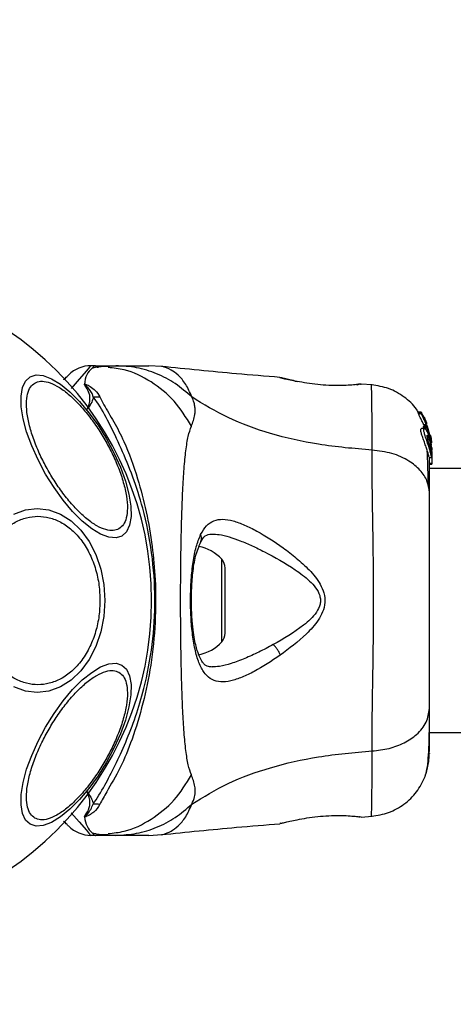
# Model space of a CAD drawing. Units: millimetres. Extents: x 7351 to 29066, y 31502 to 46276.
# Drawn here: x 21984 to 22039, y 32338 to 32464 of the extents above; entities that cross this region are included whole.
import ezdxf

# ---------------------------------------------------------------- set-up
doc = ezdxf.new("R2010")
doc.units = ezdxf.units.MM
doc.header["$LTSCALE"] = 200
doc.layers.add('OTWORY_MONTAŻOWE', color=1, linetype='Continuous')

msp = doc.modelspace()

# ---------------------------------------------------------------- linework, layer by layer
at = {"color": 7, "linetype": 'Continuous', "lineweight": 25}
for p, q in [((21993.32, 32419.3), (21992.75, 32419.3)), ((21993.32, 32419.3), (21995.95, 32419.3)), ((22001.83, 32419.21), (22000.18, 32419.3)), ((22016.92, 32417.79), (22016.99, 32417.77)), ((22017.04, 32417.75), (22016.92, 32417.79)), ((22026.73, 32416.89), (22026.91, 32416.91)), ((22027.11, 32416.95), (22027.09, 32416.95)), ((22027.29, 32416.95), (22027.09, 32416.95)), ((22028.71, 32416.84), (22027.28, 32416.96)), ((22034.96, 32413.38), (22034.6, 32413.38)), ((22034.6, 32413.38), (22034.6, 32413.38)), ((22034.62, 32413.17), (22034.6, 32413.38)), ((22034.6, 32413.38), (22034.96, 32413.38)), ((22034.99, 32413.17), (22034.62, 32413.17)), ((22034.96, 32413.38), (22034.99, 32413.17)), ((22035.33, 32412.77), (22035.02, 32413.29)), ((22035.26, 32411.49), (22035.3, 32411.6)), ((22035.43, 32411.45), (22035.29, 32411.79)), ((22035.29, 32411.79), (22035.63, 32411.79)), ((22035.64, 32411.6), (22035.3, 32411.6)), ((22035.3, 32411.6), (22035.3, 32411.6)), ((22035.3, 32411.6), (22035.64, 32411.6)), ((22035.41, 32412.48), (22035.39, 32412.65)), ((22035.43, 32412.54), (22035.42, 32412.53)), ((22035.57, 32412.31), (22035.43, 32412.54)), ((22035.66, 32412.03), (22035.59, 32412.03)), ((22035.64, 32411.6), (22035.61, 32411.49)), ((22035.7, 32411.96), (22035.62, 32412.19)), ((22035.63, 32411.79), (22035.86, 32411.03)), ((22035.65, 32412), (22035.66, 32412.01)), ((22035.37, 32411.27), (22035, 32411.27)), ((22035.61, 32411.49), (22035.26, 32411.49)), ((22035.3, 32411.38), (22035.64, 32411.38)), ((22035.64, 32411.38), (22036.17, 32409.64)), ((22036.17, 32409.88), (22035.69, 32411.51)), ((22036.17, 32410.19), (22035.77, 32411.52)), ((22036.19, 32410.32), (22036.17, 32410.41)), ((22036.17, 32410.37), (22036.23, 32410.01)), ((22036.26, 32409.86), (22036.19, 32410.32)), ((22036.3, 32409.2), (22036.17, 32410.19)), ((22036.17, 32409.64), (22036.17, 32409.88)), ((22036.32, 32408.34), (22036.17, 32409.88)), ((22036.17, 32409.64), (22036.21, 32409.21)), ((22036.17, 32409.49), (22036.17, 32409.12)), ((22036.17, 32408.59), (22036.17, 32408.16)), ((22036.3, 32408.27), (22036.32, 32408.09)), ((22036.32, 32408.84), (22036.32, 32408.5)), ((22036.32, 32408.34), (22036.32, 32408.09)), ((22036.32, 32408.09), (22036.32, 32406.81)), ((22036, 32407.57), (22036.31, 32407.57)), ((22036.32, 32406.81), (22036.02, 32406.81)), ((22036.02, 32406.73), (22036.32, 32406.73)), ((22036.32, 32406.81), (22036.32, 32406.73)), ((24381.92, 32406.15), (22036.02, 32406.15)), ((22009.92, 32385.14), (22009.92, 32393.45)), ((22036.02, 32372.45), (24381.92, 32372.45)), ((22027.29, 32361.64), (22027.09, 32361.65)), ((22027.29, 32361.64), (22028.71, 32361.75)), ((22017.04, 32360.84), (22016.92, 32360.81)), ((21993.32, 32359.3), (21992.75, 32359.3)), ((21995.95, 32359.3), (21993.32, 32359.3)), ((21994.24, 32359.43), (21994.97, 32359.42)), ((22000.18, 32359.3), (22001.83, 32359.39))]:
    msp.add_line(p, q, dxfattribs=at)
at = {"color": 1, "linetype": 'Continuous', "lineweight": 25}
for p, q in [((22027.22, 32416.94), (22027.29, 32416.95)), ((22035.48, 32412.31), (22035.57, 32412.31)), ((22035.52, 32412.19), (22035.62, 32412.19)), ((22009.49, 32384.03), (22009.49, 32394.57))]:
    msp.add_line(p, q, dxfattribs=at)
at = {"color": 1, "linetype": 'Continuous', "lineweight": 25, "flags": 128}
for points in [[(21992.75, 32419.3), (21992.75, 32419.3), (21992.6, 32419.13), (21992.18, 32418.64), (21991.26, 32417.58), (21990.24, 32416.4)], [(21990.25, 32362.18), (21991.25, 32361.02), (21992.18, 32359.96), (21992.6, 32359.47), (21992.75, 32359.3), (21992.75, 32359.3), (21992.75, 32359.3)]]:
    msp.add_lwpolyline(points, dxfattribs=at)
at = {"color": 7, "linetype": 'Continuous', "lineweight": 25, "flags": 128}
for points in [[(21984.99, 32417.88), (21985.75, 32418.12), (21986.67, 32418.04), (21987.72, 32417.64), (21988.86, 32416.95), (21990.07, 32415.97), (21991.29, 32414.74), (21992.51, 32413.3), (21993.67, 32411.69), (21994.75, 32409.96), (21995.71, 32408.16), (21996.53, 32406.34), (21997.17, 32404.57), (21997.62, 32402.89), (21997.86, 32401.36), (21997.89, 32400.02), (21997.71, 32398.92), (21997.32, 32398.08), (21996.73, 32397.54), (21995.97, 32397.3), (21995.05, 32397.38), (21994, 32397.78), (21992.86, 32398.47), (21991.65, 32399.45), (21990.42, 32400.68), (21989.21, 32402.12), (21988.05, 32403.73), (21986.97, 32405.46), (21986.01, 32407.26), (21985.19, 32409.08), (21984.55, 32410.85), (21984.1, 32412.53), (21983.86, 32414.06), (21983.83, 32415.4), (21984.01, 32416.5), (21984.4, 32417.34), (21984.99, 32417.88)], [(21982.93, 32400.34), (21984.39, 32400.87), (21985.9, 32401.04), (21987.4, 32400.87), (21988.86, 32400.34), (21990.23, 32399.47), (21991.46, 32398.3), (21992.53, 32396.85), (21993.4, 32395.17), (21994.03, 32393.32), (21994.42, 32391.34), (21994.56, 32389.3)], [(21994.56, 32389.3), (21994.42, 32387.26), (21994.03, 32385.28), (21993.4, 32383.43), (21992.53, 32381.75), (21991.46, 32380.3), (21990.23, 32379.13), (21988.86, 32378.26), (21987.4, 32377.73), (21985.9, 32377.55), (21984.39, 32377.73), (21982.93, 32378.26)], [(21996.73, 32381.06), (21997.32, 32380.52), (21997.71, 32379.68), (21997.89, 32378.57), (21997.86, 32377.24), (21997.62, 32375.71), (21997.17, 32374.03), (21996.53, 32372.26), (21995.71, 32370.44), (21994.75, 32368.64), (21993.67, 32366.91), (21992.51, 32365.3), (21991.29, 32363.86), (21990.07, 32362.63), (21988.86, 32361.65), (21987.72, 32360.96), (21986.67, 32360.56), (21985.75, 32360.48), (21984.99, 32360.72), (21984.4, 32361.26), (21984.01, 32362.1), (21983.83, 32363.2), (21983.86, 32364.54), (21984.1, 32366.07), (21984.55, 32367.75), (21985.19, 32369.52), (21986.01, 32371.33), (21986.97, 32373.14), (21988.05, 32374.87), (21989.21, 32376.48), (21990.42, 32377.92), (21991.65, 32379.15), (21992.86, 32380.12), (21994, 32380.82), (21995.05, 32381.22), (21995.97, 32381.3), (21996.73, 32381.06)]]:
    msp.add_lwpolyline(points, dxfattribs=at)
at = {"color": 7, "linetype": 'Continuous', "lineweight": 25}
for centre, radius, start, end in [((21958.97, 32389.3), 41.55, 270, 90), ((21992.75, 32415.3), 4, 90, 135), ((21993.26, 32435.11), 19.79, 269.4172, 271.8718), ((22005.52, 32390.94), 5.38, 42.471, 79.0644), ((22008.27, 32393.45), 1.65, 0, 42.471), ((22005.52, 32387.66), 5.38, 281.0889, 317.529), ((22008.27, 32385.14), 1.65, 317.529, 0), ((21993.28, 32344.66), 18.61, 88.0825, 90.6934), ((21992.75, 32363.3), 4, 225, 270)]:
    msp.add_arc(centre, radius, start, end, dxfattribs=at)
for points, knots in [([(21993.33, 32419.3), (21993.33, 32419.3), (21993.2, 32419.29), (21992.99, 32419.05), (21992.14, 32418.23), (21992, 32417.37), (21991.93, 32416.93)], [0, 0, 0, 0, 0.010461, 0.398217, 0.696682, 1, 1, 1, 1]), ([(21994.97, 32419.18), (21994.58, 32419.19), (21993.86, 32419.22), (21993.2, 32419.04), (21992.9, 32418.96)], [0, 0, 0, 0, 0.549311, 1, 1, 1, 1]), ([(21995.13, 32419.17), (21994.65, 32419.19), (21994.1, 32419.21), (21993.6, 32419.08), (21993.55, 32419.07)], [0, 0, 0, 0, 0.889463, 1, 1, 1, 1]), ([(22005.65, 32415.31), (22004.96, 32415.91), (22003.59, 32417.1), (22001.18, 32418.34), (21998.61, 32419.15), (21996.84, 32419.25), (21995.95, 32419.3)], [0, 0, 0, 0, 0.24998, 0.499982, 0.749974, 1, 1, 1, 1]), ([(21995.95, 32419.3), (21996.29, 32419.3), (21996.97, 32419.3), (21997.93, 32419.3), (21998.73, 32419.3), (21999.38, 32419.3), (21999.84, 32419.3), (22000.13, 32419.3), (22000.16, 32419.3), (22000.18, 32419.3)], [0, 0, 0, 0, 0.144555, 0.287011, 0.430692, 0.571327, 0.714226, 0.85698, 1, 1, 1, 1]), ([(22016.92, 32417.81), (22015.06, 32417.96), (22010.02, 32418.36), (22004.98, 32418.88), (22001.8, 32419.21)], [0, 0, 0, 0, 0.367179, 1, 1, 1, 1]), ([(21989.28, 32417.48), (21989.3, 32417.51), (21989.56, 32417.77), (21989.82, 32418.03), (21989.89, 32418.09), (21989.92, 32418.13)], [0, 0, 0, 0, 0.051846, 0.520938, 1, 1, 1, 1]), ([(21996.35, 32398.46), (21996.12, 32398.36), (21995.63, 32398.17), (21994.67, 32398.3), (21993.53, 32398.79), (21992.26, 32399.68), (21990.94, 32400.9), (21989.65, 32402.38), (21988.45, 32404), (21987.39, 32405.71), (21986.45, 32407.48), (21985.63, 32409.33), (21985, 32411.19), (21984.6, 32412.94), (21984.48, 32414.48), (21984.62, 32415.71), (21984.98, 32416.61), (21985.4, 32416.93), (21985.6, 32417.09)], [0, 0, 0, 0, 0.058255, 0.120004, 0.184318, 0.250004, 0.31568, 0.379987, 0.441734, 0.499996, 0.55826, 0.620005, 0.684326, 0.749999, 0.815685, 0.879995, 0.941743, 1, 1, 1, 1]), ([(21985.6, 32417.09), (21985.83, 32417.19), (21986.31, 32417.38), (21987.28, 32417.25), (21988.41, 32416.76), (21989.68, 32415.87), (21991.01, 32414.65), (21992.3, 32413.17), (21993.49, 32411.55), (21994.56, 32409.85), (21995.5, 32408.07), (21996.31, 32406.23), (21996.95, 32404.36), (21997.34, 32402.61), (21997.47, 32401.07), (21997.33, 32399.84), (21996.96, 32398.94), (21996.55, 32398.62), (21996.35, 32398.46)], [0, 0, 0, 0, 0.05826, 0.120006, 0.184322, 0.249997, 0.315677, 0.379997, 0.441743, 0.499992, 0.558252, 0.62, 0.68432, 0.749996, 0.815676, 0.879993, 0.941741, 1, 1, 1, 1]), ([(21991.93, 32416.93), (21991.94, 32416.94), (21991.96, 32416.94), (21992.01, 32416.94), (21992.3, 32416.87), (21992.73, 32416.6), (21993.46, 32416.1), (21993.74, 32415.62), (21993.9, 32415.33)], [0, 0, 0, 0, 0.006539, 0.014884, 0.034873, 0.263462, 0.568366, 1, 1, 1, 1]), ([(21992.03, 32416.77), (21992.02, 32416.78), (21992, 32416.81), (21991.97, 32416.85), (21991.94, 32416.89), (21991.94, 32416.92), (21991.93, 32416.93)], [0, 0, 0, 0, 0.182648, 0.510408, 0.782863, 1, 1, 1, 1]), ([(21993.05, 32415.32), (21993.01, 32415.46), (21992.84, 32416), (21992.41, 32416.51), (21992.04, 32416.85), (21991.98, 32416.9), (21991.97, 32416.9), (21991.96, 32416.91), (21991.96, 32416.91), (21991.96, 32416.91), (21991.96, 32416.91), (21991.96, 32416.91), (21991.96, 32416.91), (21991.95, 32416.91), (21991.95, 32416.91), (21991.95, 32416.9), (21991.96, 32416.87), (21991.99, 32416.83), (21992.01, 32416.79), (21992.03, 32416.77)], [0, 0, 0, 0, 0.206533, 0.815076, 0.890681, 0.900132, 0.904855, 0.907219, 0.90801, 0.908328, 0.908625, 0.908863, 0.909076, 0.909451, 0.910104, 0.912605, 0.922531, 0.96196, 1, 1, 1, 1]), ([(21992.25, 32413.69), (21992.25, 32413.69), (21992.47, 32414.17), (21992.75, 32414.98), (21992.51, 32415.98), (21992.21, 32416.51), (21992.03, 32416.75), (21992.03, 32416.77)], [0, 0, 0, 0, 0.004345, 0.404328, 0.693979, 0.984777, 1, 1, 1, 1]), ([(22017.75, 32417.54), (22017.71, 32417.56), (22017.43, 32417.7), (22017.21, 32417.73), (22017.02, 32417.76)], [0, 0, 0, 0, 0.155882, 1, 1, 1, 1]), ([(22017.07, 32417.75), (22017.07, 32417.75), (22017.11, 32417.73), (22017.48, 32417.65), (22018.16, 32417.49), (22018.8, 32417.36), (22019.12, 32417.3)], [0, 0, 0, 0, 0.003291, 0.337337, 0.669379, 1, 1, 1, 1]), ([(22027.29, 32416.95), (22027.25, 32416.95), (22027.18, 32416.94), (22026.59, 32416.87), (22025.68, 32416.79), (22024.51, 32416.75), (22023.16, 32416.77), (22021.74, 32416.89), (22020.33, 32417.07), (22019.53, 32417.22), (22019.12, 32417.3)], [0, 0, 0, 0, 0.127953, 0.255241, 0.381049, 0.505463, 0.628535, 0.751797, 0.875624, 1, 1, 1, 1]), ([(22026.76, 32416.86), (22026.77, 32416.87), (22026.85, 32416.92), (22026.93, 32416.93), (22026.99, 32416.94)], [0, 0, 0, 0, 0.166127, 1, 1, 1, 1]), ([(22034.63, 32413.28), (22034.55, 32413.44), (22034.11, 32414.25), (22032.81, 32415.36), (22030.86, 32416.5), (22029.37, 32416.73), (22028.63, 32416.85)], [0, 0, 0, 0, 0.072582, 0.381815, 0.690943, 1, 1, 1, 1]), ([(21993.05, 32415.32), (21993.05, 32415.28), (21992.99, 32414.77), (21992.64, 32414.22), (21992.25, 32413.69), (21992.25, 32413.69)], [0, 0, 0, 0, 0.088071, 0.991388, 1, 1, 1, 1]), ([(21993.05, 32363.27), (21993.55, 32364.05), (21994.47, 32365.5), (21995.85, 32368.22), (21997.24, 32371.17), (21998.5, 32374.47), (21999.75, 32378.63), (22000.7, 32383.67), (22001.07, 32389.52), (22000.64, 32395.4), (21999.59, 32400.66), (21998.16, 32405.13), (21996.61, 32408.82), (21995.07, 32412.06), (21993.95, 32414.13), (21993.21, 32415.11), (21993.05, 32415.32)], [0, 0, 0, 0, 0.068583, 0.128966, 0.189385, 0.251628, 0.313913, 0.408461, 0.503108, 0.599447, 0.695677, 0.766615, 0.837483, 0.908805, 0.980278, 1, 1, 1, 1]), ([(21993.9, 32415.33), (21994.07, 32414.99), (21994.53, 32414.04), (21995.72, 32412.18), (21997.27, 32409.12), (21998.68, 32405.25), (21999.88, 32400.67), (22000.63, 32396.33), (22001.06, 32391.58), (22001.05, 32386.48), (22000.5, 32381.15), (21999.47, 32376.12), (21998.1, 32371.68), (21996.59, 32367.88), (21994.91, 32365.13), (21994.18, 32363.78), (21993.9, 32363.27)], [0, 0, 0, 0, 0.031028, 0.087115, 0.14327, 0.236718, 0.311421, 0.386194, 0.455999, 0.54609, 0.636129, 0.720034, 0.803827, 0.878734, 0.953602, 1, 1, 1, 1]), ([(22005.61, 32411.58), (22005.79, 32412.05), (22006.02, 32412.66), (22006.09, 32413.51), (22006.07, 32414.01), (22005.97, 32414.61), (22005.76, 32415.06), (22005.65, 32415.31)], [0, 0, 0, 0, 0.4368616, 0.5562119, 0.6836405, 0.8251212, 1, 1, 1, 1]), ([(22028.7, 32408.52), (22026.4, 32408.71), (22021.97, 32409.09), (22015.76, 32410.51), (22010.21, 32412.51), (22007.16, 32414.38), (22005.65, 32415.31)], [0, 0, 0, 0, 0.272395, 0.525015, 0.764823, 1, 1, 1, 1]), ([(22035.29, 32411.79), (22035.22, 32411.94), (22035.07, 32412.26), (22034.85, 32412.68), (22034.69, 32413), (22034.63, 32413.14), (22034.63, 32413.17), (22034.62, 32413.17)], [0, 0, 0, 0, 0.246038, 0.492252, 0.73377, 0.944494, 1, 1, 1, 1]), ([(22034.96, 32413.38), (22034.96, 32413.38), (22034.96, 32413.38), (22034.97, 32413.37), (22034.98, 32413.36), (22035, 32413.33), (22035.02, 32413.31), (22035.02, 32413.3), (22035.02, 32413.29)], [0, 0, 0, 0, 0.171826, 0.343697, 0.523825, 0.729261, 0.967059, 1, 1, 1, 1]), ([(22035.63, 32411.79), (22035.56, 32411.94), (22035.42, 32412.25), (22035.22, 32412.68), (22035.06, 32413), (22035, 32413.14), (22034.99, 32413.17), (22034.99, 32413.17)], [0, 0, 0, 0, 0.24314, 0.486439, 0.725694, 0.937694, 1, 1, 1, 1]), ([(22005.61, 32367.02), (22005.46, 32367.43), (22005.17, 32368.27), (22004.89, 32370.11), (22004.66, 32372.42), (22004.49, 32375.18), (22004.37, 32378.34), (22004.29, 32381.81), (22004.24, 32385.5), (22004.22, 32389.3), (22004.24, 32393.1), (22004.29, 32396.79), (22004.37, 32400.26), (22004.49, 32403.41), (22004.66, 32406.18), (22004.89, 32408.48), (22005.17, 32410.33), (22005.46, 32411.17), (22005.61, 32411.58)], [0, 0, 0, 0, 0.0557077, 0.1156233, 0.1777485, 0.2412659, 0.3054586, 0.3701676, 0.4350031, 0.4999914, 0.5649705, 0.629859, 0.6945248, 0.7587517, 0.8222515, 0.8843767, 0.9442923, 1, 1, 1, 1]), ([(22035.33, 32412.77), (22035.34, 32412.75), (22035.35, 32412.73), (22035.37, 32412.69), (22035.38, 32412.67), (22035.39, 32412.66), (22035.39, 32412.65), (22035.39, 32412.65)], [0, 0, 0, 0, 0.252099, 0.506461, 0.7427, 0.951233, 1, 1, 1, 1]), ([(22035.67, 32411.84), (22035.64, 32411.91), (22035.58, 32412.05), (22035.5, 32412.25), (22035.44, 32412.39), (22035.41, 32412.46), (22035.41, 32412.47), (22035.41, 32412.48)], [0, 0, 0, 0, 0.241841, 0.484193, 0.717907, 0.930166, 1, 1, 1, 1]), ([(22035.62, 32412.19), (22035.62, 32412.2), (22035.61, 32412.23), (22035.59, 32412.26), (22035.58, 32412.29), (22035.58, 32412.3), (22035.57, 32412.3), (22035.57, 32412.31)], [0, 0, 0, 0, 0.236793, 0.474549, 0.70546, 0.918649, 1, 1, 1, 1]), ([(22035.64, 32411.6), (22035.64, 32411.6), (22035.64, 32411.6), (22035.65, 32411.59), (22035.66, 32411.57), (22035.67, 32411.54), (22035.68, 32411.52), (22035.69, 32411.51)], [0, 0, 0, 0, 0.192138, 0.384458, 0.584391, 0.797719, 1, 1, 1, 1]), ([(22035.7, 32411.89), (22035.69, 32411.9), (22035.68, 32411.92), (22035.67, 32411.96), (22035.66, 32411.98), (22035.65, 32411.99), (22035.65, 32412), (22035.65, 32412)], [0, 0, 0, 0, 0.2495084, 0.5006962, 0.7404469, 0.9626543, 1, 1, 1, 1]), ([(22036, 32407.6), (22036, 32407.6), (22035.99, 32407.58), (22035.94, 32407.8), (22035.83, 32408.21), (22035.66, 32408.76), (22035.44, 32409.37), (22035.22, 32409.99), (22035.02, 32410.56), (22034.91, 32410.99), (22034.9, 32411.24), (22034.97, 32411.25), (22035, 32411.26)], [0, 0, 0, 0, 0.058801, 0.169077, 0.277297, 0.382995, 0.489444, 0.599369, 0.710636, 0.816637, 0.914494, 1, 1, 1, 1]), ([(22035.3, 32411.38), (22035.3, 32411.39), (22035.29, 32411.41), (22035.27, 32411.45), (22035.26, 32411.47), (22035.26, 32411.49), (22035.26, 32411.49), (22035.26, 32411.49)], [0, 0, 0, 0, 0.2428162, 0.4880968, 0.7150936, 0.9206067, 1, 1, 1, 1]), ([(22036.17, 32408.16), (22036.13, 32408.33), (22036.04, 32408.66), (22035.84, 32409.27), (22035.63, 32409.9), (22035.44, 32410.48), (22035.31, 32410.93), (22035.29, 32411.21), (22035.36, 32411.3), (22035.51, 32411.21), (22035.71, 32410.93), (22035.93, 32410.45), (22036.09, 32409.93), (22036.15, 32409.6), (22036.17, 32409.49)], [0, 0, 0, 0, 0.086254, 0.172468, 0.259858, 0.348891, 0.435646, 0.516892, 0.595579, 0.67784, 0.767649, 0.863314, 0.957368, 1, 1, 1, 1]), ([(22035.64, 32411.38), (22035.64, 32411.39), (22035.63, 32411.41), (22035.62, 32411.45), (22035.61, 32411.47), (22035.61, 32411.49), (22035.61, 32411.49), (22035.61, 32411.49)], [0, 0, 0, 0, 0.241825, 0.483557, 0.709387, 0.917489, 1, 1, 1, 1]), ([(22036.17, 32408.59), (22036.16, 32408.65), (22036.12, 32408.77), (22036.06, 32409.01), (22035.99, 32409.26), (22035.92, 32409.52), (22035.85, 32409.78), (22035.78, 32410.01), (22035.74, 32410.22), (22035.71, 32410.37), (22035.72, 32410.4), (22035.73, 32410.42)], [0, 0, 0, 0, 0.112506, 0.225336, 0.336385, 0.450599, 0.565039, 0.676026, 0.788926, 0.900714, 1, 1, 1, 1]), ([(22035.73, 32410.42), (22035.73, 32410.42), (22035.74, 32410.43), (22035.77, 32410.41), (22035.84, 32410.29), (22035.92, 32410.11), (22036, 32409.89), (22036.07, 32409.64), (22036.13, 32409.38), (22036.16, 32409.21), (22036.17, 32409.12)], [0, 0, 0, 0, 0.0157471, 0.1560372, 0.2956267, 0.4364782, 0.5763828, 0.7182517, 0.8603114, 1, 1, 1, 1]), ([(22036.17, 32409.49), (22036.21, 32409.3), (22036.27, 32408.9), (22036.3, 32408.36), (22036.32, 32407.91), (22036.32, 32407.75), (22036.32, 32407.67)], [0, 0, 0, 0, 0.246399, 0.492736, 0.741208, 1, 1, 1, 1]), ([(22036.17, 32408.59), (22036.18, 32408.55), (22036.21, 32408.47), (22036.23, 32408.42), (22036.24, 32408.42), (22036.24, 32408.48), (22036.24, 32408.59), (22036.22, 32408.79), (22036.19, 32408.99), (22036.17, 32409.12)], [0, 0, 0, 0, 0.1269415, 0.2499974, 0.3755811, 0.5008028, 0.6234612, 0.7505255, 1, 1, 1, 1]), ([(22036.23, 32410.01), (22036.24, 32409.93), (22036.27, 32409.77), (22036.29, 32409.57), (22036.29, 32409.48), (22036.3, 32409.45)], [0, 0, 0, 0, 0.400303, 0.801009, 1, 1, 1, 1]), ([(22028.7, 32370.08), (22028.7, 32371.43), (22028.71, 32374.13), (22028.79, 32378.88), (22028.87, 32383.96), (22028.91, 32389.29), (22028.87, 32394.62), (22028.79, 32399.7), (22028.71, 32404.46), (22028.7, 32407.16), (22028.7, 32408.52)], [0, 0, 0, 0, 0.124448, 0.248456, 0.373451, 0.499817, 0.626062, 0.750993, 0.875314, 1, 1, 1, 1]), ([(22036.02, 32403.1), (22035.96, 32403.6), (22035.84, 32404.6), (22034.9, 32406), (22033.39, 32407.23), (22031.28, 32408.2), (22029.56, 32408.41), (22028.7, 32408.52)], [0, 0, 0, 0, 0.186772, 0.373529, 0.56028, 0.7802, 1, 1, 1, 1]), ([(22035.88, 32404.1), (22035.86, 32405.15), (22035.82, 32406.81), (22035.77, 32407.96), (22035.75, 32408.38)], [0, 0, 0, 0, 0.633134, 1, 1, 1, 1]), ([(22036.31, 32407.58), (22036.31, 32407.58), (22036.31, 32407.54), (22036.29, 32407.68), (22036.23, 32407.92), (22036.18, 32408.11), (22036.17, 32408.16)], [0, 0, 0, 0, 0.025436, 0.450671, 0.874485, 1, 1, 1, 1]), ([(22036.02, 32403.1), (22036.02, 32404.19), (22036.02, 32406.12), (22036.02, 32407.14), (22036.02, 32407.57)], [0, 0, 0, 0, 0.569206, 1, 1, 1, 1]), ([(22036.02, 32375.5), (22036.02, 32376.48), (22036.02, 32378.42), (22036.02, 32381.84), (22036.02, 32385.49), (22036.02, 32389.29), (22036.02, 32393.09), (22036.02, 32396.74), (22036.02, 32400.17), (22036.02, 32402.12), (22036.02, 32403.1)], [0, 0, 0, 0, 0.1249034, 0.2498393, 0.3745938, 0.499796, 0.6249578, 0.7496683, 0.8747742, 1, 1, 1, 1]), ([(21978.06, 32389.3), (21978.09, 32389.95), (21978.14, 32391.31), (21978.58, 32393.31), (21979.31, 32395.24), (21980.35, 32396.96), (21981.61, 32398.36), (21983.04, 32399.35), (21984.51, 32399.93), (21985.99, 32400.12), (21987.47, 32399.93), (21988.95, 32399.35), (21990.37, 32398.36), (21991.64, 32396.96), (21992.67, 32395.24), (21993.4, 32393.31), (21993.84, 32391.31), (21993.9, 32389.95), (21993.92, 32389.3)], [0, 0, 0, 0, 0.058262, 0.12, 0.184322, 0.250001, 0.315683, 0.379996, 0.44174, 0.5, 0.55826, 0.620004, 0.684317, 0.749999, 0.815678, 0.88, 0.941738, 1, 1, 1, 1]), ([(22006.78, 32397.72), (22007.02, 32398.12), (22007.49, 32398.93), (22008.45, 32399.56), (22009.59, 32399.75), (22010.91, 32399.53), (22012.38, 32398.99), (22014.49, 32397.93), (22016.77, 32396.48), (22019.03, 32394.74), (22020.69, 32393.24), (22021.94, 32391.74), (22022.6, 32390.28), (22022.74, 32389.03), (22022.41, 32387.83), (22021.64, 32386.44), (22019.83, 32384.46), (22018.1, 32383.17), (22016.96, 32382.31)], [0, 0, 0, 0, 0.063346, 0.12591, 0.187535, 0.248685, 0.309592, 0.370435, 0.492643, 0.554539, 0.617243, 0.680874, 0.71371, 0.747116, 0.780327, 0.812806, 0.876309, 1, 1, 1, 1]), ([(22006.79, 32396.78), (22006.96, 32397.08), (22007.31, 32397.67), (22007.9, 32397.76), (22008.2, 32397.8)], [0, 0, 0, 0, 0.502419, 1, 1, 1, 1]), ([(22016.96, 32382.31), (22015.83, 32381.57), (22014.14, 32380.45), (22012.06, 32379.47), (22010.61, 32378.98), (22009.32, 32378.85), (22008.23, 32379.13), (22007.31, 32379.88), (22006.61, 32381.13), (22006.09, 32382.8), (22005.73, 32384.85), (22005.53, 32387.15), (22005.47, 32389.57), (22005.56, 32391.98), (22005.8, 32394.23), (22006.18, 32396.22), (22006.58, 32397.22), (22006.78, 32397.72)], [0, 0, 0, 0, 0.120718, 0.181095, 0.241451, 0.302109, 0.363421, 0.425333, 0.488165, 0.551657, 0.615593, 0.679851, 0.744239, 0.808716, 0.872897, 0.936675, 1, 1, 1, 1]), ([(22008.25, 32380.8), (22008.03, 32380.82), (22007.65, 32380.85), (22007.31, 32381.08), (22007, 32381.43), (22006.63, 32382.08), (22006.3, 32383.03), (22006.04, 32384.13), (22005.85, 32385.28), (22005.69, 32386.75), (22005.6, 32388.57), (22005.61, 32390.67), (22005.76, 32392.91), (22006.11, 32395.12), (22006.56, 32396.21), (22006.79, 32396.78)], [0, 0, 0, 0, 0.090719, 0.158621, 0.205495, 0.271604, 0.351195, 0.396993, 0.452381, 0.518538, 0.595303, 0.682475, 0.77949, 0.885451, 1, 1, 1, 1]), ([(22014.93, 32395.53), (22016.26, 32394.82), (22018.23, 32393.76), (22020.44, 32392.1), (22021.51, 32390.97), (22021.99, 32390.13), (22022.12, 32389.38), (22022.05, 32388.63), (22021.42, 32387.41), (22019.35, 32385.56), (22017.39, 32384.43), (22016.07, 32383.67)], [0, 0, 0, 0, 0.256103, 0.382677, 0.444334, 0.503915, 0.5335, 0.561899, 0.621209, 0.745199, 1, 1, 1, 1]), ([(21993.92, 32389.3), (21993.9, 32388.64), (21993.84, 32387.29), (21993.4, 32385.29), (21992.67, 32383.36), (21991.64, 32381.64), (21990.37, 32380.24), (21988.95, 32379.24), (21987.47, 32378.67), (21985.99, 32378.48), (21984.51, 32378.67), (21983.04, 32379.24), (21981.61, 32380.24), (21980.35, 32381.64), (21979.31, 32383.36), (21978.58, 32385.29), (21978.14, 32387.29), (21978.09, 32388.64), (21978.06, 32389.3)], [0, 0, 0, 0, 0.058262, 0.12, 0.184322, 0.250001, 0.315683, 0.379996, 0.44174, 0.5, 0.55826, 0.620004, 0.684317, 0.749999, 0.815678, 0.88, 0.941738, 1, 1, 1, 1]), ([(22016.96, 32382.31), (22016.92, 32382.43), (22016.82, 32382.68), (22016.61, 32383.05), (22016.35, 32383.4), (22016.16, 32383.58), (22016.07, 32383.67)], [0, 0, 0, 0, 0.249886, 0.500027, 0.750086, 1, 1, 1, 1]), ([(21985.6, 32361.51), (21985.4, 32361.66), (21984.98, 32361.98), (21984.62, 32362.89), (21984.48, 32364.11), (21984.6, 32365.65), (21985, 32367.41), (21985.63, 32369.27), (21986.45, 32371.12), (21987.39, 32372.89), (21988.45, 32374.6), (21989.65, 32376.22), (21990.94, 32377.7), (21992.26, 32378.92), (21993.53, 32379.8), (21994.67, 32380.29), (21995.63, 32380.43), (21996.12, 32380.23), (21996.35, 32380.14)], [0, 0, 0, 0, 0.058257, 0.120005, 0.184315, 0.250001, 0.315674, 0.379995, 0.44174, 0.500004, 0.558266, 0.620013, 0.68432, 0.749996, 0.815682, 0.879996, 0.941745, 1, 1, 1, 1]), ([(21996.35, 32380.14), (21996.55, 32379.98), (21996.96, 32379.66), (21997.33, 32378.76), (21997.47, 32377.53), (21997.34, 32375.99), (21996.95, 32374.23), (21996.31, 32372.37), (21995.5, 32370.53), (21994.56, 32368.75), (21993.49, 32367.05), (21992.3, 32365.42), (21991.01, 32363.94), (21989.68, 32362.72), (21988.41, 32361.84), (21987.28, 32361.35), (21986.31, 32361.22), (21985.83, 32361.41), (21985.6, 32361.51)], [0, 0, 0, 0, 0.058259, 0.120007, 0.184324, 0.250004, 0.31568, 0.38, 0.441748, 0.500008, 0.558257, 0.620003, 0.684323, 0.750003, 0.815678, 0.879994, 0.94174, 1, 1, 1, 1]), ([(22028.7, 32370.08), (22029.43, 32370.16), (22030.9, 32370.33), (22032.86, 32371.09), (22034.54, 32372.21), (22035.77, 32373.72), (22035.94, 32374.91), (22036.02, 32375.5)], [0, 0, 0, 0, 0.186727, 0.373511, 0.560342, 0.780151, 1, 1, 1, 1]), ([(22036.02, 32370.1), (22036.02, 32370.42), (22036.02, 32371.07), (22036.02, 32372.92), (22036.02, 32374.64), (22036.02, 32375.5)], [0, 0, 0, 0, 0.333506, 0.666504, 1, 1, 1, 1]), ([(22035.47, 32366.82), (22035.55, 32367.1), (22035.72, 32367.65), (22035.89, 32369.09), (22035.99, 32370.67), (22036.01, 32371.94), (22036.01, 32372.45)], [0, 0, 0, 0, 0.282257, 0.555748, 0.81894, 1, 1, 1, 1]), ([(22005.65, 32363.28), (22007.16, 32364.21), (22010.21, 32366.09), (22015.76, 32368.08), (22021.97, 32369.5), (22026.4, 32369.88), (22028.7, 32370.08)], [0, 0, 0, 0, 0.235177, 0.474985, 0.727605, 1, 1, 1, 1]), ([(22035.46, 32366.79), (22035.62, 32367.28), (22035.94, 32368.23), (22035.99, 32369.49), (22036.02, 32370.1)], [0, 0, 0, 0, 0.511198, 1, 1, 1, 1]), ([(22036.02, 32369.75), (22036.02, 32369.73), (22036.02, 32369.71), (22036.02, 32369.73), (22036.02, 32369.74)], [0, 0, 0, 0, 0.611311, 1, 1, 1, 1]), ([(22005.65, 32363.28), (22005.79, 32363.6), (22006.04, 32364.18), (22006.1, 32364.92), (22006.04, 32365.89), (22005.79, 32366.54), (22005.61, 32367.02)], [0, 0, 0, 0, 0.224128, 0.402738, 0.562996, 1, 1, 1, 1]), ([(22028.63, 32361.75), (22029.37, 32361.86), (22030.85, 32362.1), (22032.83, 32363.22), (22034.48, 32364.78), (22035.14, 32366.13), (22035.46, 32366.8)], [0, 0, 0, 0, 0.249939, 0.499983, 0.750026, 1, 1, 1, 1]), ([(21992.02, 32361.82), (21992.22, 32362.15), (21992.53, 32362.64), (21992.72, 32363.67), (21992.49, 32364.4), (21992.25, 32364.9), (21992.25, 32364.91)], [0, 0, 0, 0, 0.382408, 0.568905, 0.995761, 1, 1, 1, 1]), ([(21992.25, 32364.91), (21992.25, 32364.9), (21992.63, 32364.4), (21992.98, 32363.84), (21993.05, 32363.34), (21993.05, 32363.27)], [0, 0, 0, 0, 0.008661, 0.879642, 1, 1, 1, 1]), ([(21993.9, 32363.27), (21993.68, 32362.91), (21993.37, 32362.4), (21992.64, 32361.93), (21992.28, 32361.74), (21992.07, 32361.67), (21992, 32361.66), (21991.95, 32361.66), (21991.94, 32361.66), (21991.93, 32361.66)], [0, 0, 0, 0, 0.5356964, 0.7777348, 0.9399243, 0.9632639, 0.9859165, 0.9947361, 1, 1, 1, 1]), ([(21992.02, 32361.82), (21992, 32361.8), (21991.98, 32361.76), (21991.96, 32361.72), (21991.95, 32361.7), (21991.95, 32361.69), (21991.95, 32361.69), (21991.95, 32361.69), (21991.95, 32361.69), (21991.95, 32361.69), (21991.95, 32361.69), (21991.96, 32361.69), (21991.96, 32361.69), (21991.97, 32361.69), (21992.01, 32361.72), (21992.13, 32361.83), (21992.6, 32362.28), (21992.85, 32362.83), (21993.05, 32363.27)], [0, 0, 0, 0, 0.044169, 0.066264, 0.077309, 0.082851, 0.084206, 0.084889, 0.085187, 0.085507, 0.085774, 0.086096, 0.086705, 0.089406, 0.100076, 0.142355, 0.311476, 1, 1, 1, 1]), ([(21995.95, 32359.3), (21996.84, 32359.35), (21998.61, 32359.45), (22001.18, 32360.26), (22003.59, 32361.5), (22004.96, 32362.69), (22005.65, 32363.28)], [0, 0, 0, 0, 0.250026, 0.500018, 0.75002, 1, 1, 1, 1]), ([(21991.93, 32361.66), (21991.95, 32361.7), (21991.97, 32361.76), (21992.01, 32361.81), (21992.02, 32361.82)], [0, 0, 0, 0, 0.814124, 1, 1, 1, 1]), ([(21991.93, 32361.66), (21992.02, 32361.24), (21992.19, 32360.38), (21992.99, 32359.55), (21993.2, 32359.3), (21993.33, 32359.3), (21993.33, 32359.3)], [0, 0, 0, 0, 0.2967362, 0.5985497, 0.9895307, 1, 1, 1, 1]), ([(22016.92, 32360.81), (22016.95, 32360.82), (22017, 32360.83), (22017.46, 32360.94), (22018.16, 32361.1), (22018.8, 32361.24), (22019.12, 32361.3)], [0, 0, 0, 0, 0.251395, 0.502289, 0.751678, 1, 1, 1, 1]), ([(22019.12, 32361.3), (22019.53, 32361.38), (22020.33, 32361.52), (22021.74, 32361.71), (22023.16, 32361.83), (22024.52, 32361.85), (22025.69, 32361.81), (22026.58, 32361.73), (22027.09, 32361.67), (22027.16, 32361.66), (22027.18, 32361.66)], [0, 0, 0, 0, 0.133779, 0.266549, 0.399017, 0.531512, 0.665143, 0.80061, 0.93726, 1, 1, 1, 1]), ([(22027.11, 32361.65), (22027.11, 32361.65), (22027.12, 32361.65), (22027.1, 32361.65), (22027.08, 32361.65)], [0, 0, 0, 0, 0.10744, 1, 1, 1, 1]), ([(21989.92, 32360.47), (21989.89, 32360.5), (21989.82, 32360.57), (21989.56, 32360.83), (21989.3, 32361.09), (21989.27, 32361.12)], [0, 0, 0, 0, 0.466782, 0.943778, 1, 1, 1, 1]), ([(22001.8, 32359.39), (22004.98, 32359.72), (22010.02, 32360.24), (22015.07, 32360.64), (22016.92, 32360.79)], [0, 0, 0, 0, 0.6325563, 1, 1, 1, 1]), ([(21992.91, 32359.63), (21993.2, 32359.55), (21993.86, 32359.38), (21994.58, 32359.41), (21994.97, 32359.42)], [0, 0, 0, 0, 0.448402, 1, 1, 1, 1]), ([(22000.18, 32359.3), (22000.16, 32359.3), (22000.13, 32359.3), (21999.84, 32359.3), (21999.38, 32359.3), (21998.73, 32359.3), (21997.93, 32359.3), (21996.97, 32359.3), (21996.29, 32359.3), (21995.95, 32359.3)], [0, 0, 0, 0, 0.142918, 0.285584, 0.428439, 0.569075, 0.71277, 0.855376, 1, 1, 1, 1])]:
    msp.add_open_spline(points, degree=3, knots=knots, dxfattribs=at)
at = {"color": 1, "linetype": 'Continuous', "lineweight": 25}
for points, knots in [([(22005.65, 32415.31), (22005.41, 32415.88), (22004.93, 32417.01), (22003.9, 32418.15), (22002.86, 32418.88), (22002, 32419.18), (22001.89, 32419.2), (22001.84, 32419.21)], [0, 0, 0, 0, 0.17914, 0.361222, 0.534151, 0.774183, 1, 1, 1, 1]), ([(22005.61, 32411.58), (22004.92, 32412.69), (22003.54, 32414.92), (22000.52, 32417.34), (21997.58, 32418.8), (21995.65, 32419), (21994.96, 32419.06)], [0, 0, 0, 0, 0.281014, 0.562096, 0.843141, 1, 1, 1, 1]), ([(22019.12, 32417.3), (22018.8, 32417.36), (22018.15, 32417.5), (22017.48, 32417.65), (22017.1, 32417.74), (22017.05, 32417.75), (22017.04, 32417.75)], [0, 0, 0, 0, 0.31627, 0.63458, 0.953277, 1, 1, 1, 1]), ([(22027.09, 32416.95), (22027.09, 32416.95), (22027.01, 32416.95), (22026.91, 32416.92), (22026.82, 32416.87), (22026.79, 32416.86)], [0, 0, 0, 0, 0.02966, 0.685605, 1, 1, 1, 1]), ([(22028.7, 32408.52), (22028.7, 32409.76), (22028.7, 32412.25), (22028.67, 32414.86), (22028.64, 32416.48), (22028.63, 32416.85), (22028.63, 32416.85), (22028.63, 32416.85)], [0, 0, 0, 0, 0.251108, 0.501209, 0.750579, 0.999872, 1, 1, 1, 1]), ([(22008.26, 32397.78), (22008.55, 32397.77), (22009.62, 32397.74), (22011.37, 32397.15), (22013.36, 32396.31), (22014.41, 32395.79), (22014.93, 32395.53)], [0, 0, 0, 0, 0.156129, 0.572159, 0.78628, 1, 1, 1, 1]), ([(22006.78, 32396.77), (22006.79, 32396.79), (22006.86, 32396.89), (22006.9, 32397.11), (22006.9, 32397.41), (22006.82, 32397.62), (22006.78, 32397.72)], [0, 0, 0, 0, 0.073113, 0.382096, 0.691279, 1, 1, 1, 1]), ([(22016.07, 32383.67), (22015.45, 32383.34), (22014.22, 32382.69), (22012.4, 32381.87), (22010.72, 32381.24), (22009.29, 32380.84), (22008.53, 32380.84), (22008.21, 32380.83)], [0, 0, 0, 0, 0.214232, 0.427841, 0.645964, 0.848338, 1, 1, 1, 1]), ([(22028.63, 32361.75), (22028.63, 32361.75), (22028.63, 32361.75), (22028.64, 32362.1), (22028.67, 32363.73), (22028.7, 32366.33), (22028.7, 32368.83), (22028.7, 32370.08)], [0, 0, 0, 0, 0.000083, 0.248338, 0.497986, 0.748276, 1, 1, 1, 1]), ([(21994.96, 32359.53), (21995.65, 32359.6), (21997.58, 32359.79), (22000.52, 32361.26), (22003.54, 32363.67), (22004.92, 32365.9), (22005.61, 32367.02)], [0, 0, 0, 0, 0.156859, 0.437904, 0.718986, 1, 1, 1, 1]), ([(22001.84, 32359.39), (22001.84, 32359.39), (22001.72, 32359.35), (22002.09, 32359.45), (22002.84, 32359.71), (22003.9, 32360.45), (22004.93, 32361.58), (22005.41, 32362.72), (22005.65, 32363.28)], [0, 0, 0, 0, 0.0007921, 0.2269837, 0.4664622, 0.638933, 0.8209791, 1, 1, 1, 1])]:
    msp.add_open_spline(points, degree=3, knots=knots, dxfattribs=at)
at = {"layer": 'OTWORY_MONTAŻOWE', "lineweight": 18}
msp.add_circle((21958.97, 32389.3), 200, dxfattribs=at)

doc.saveas('drawing.dxf')
